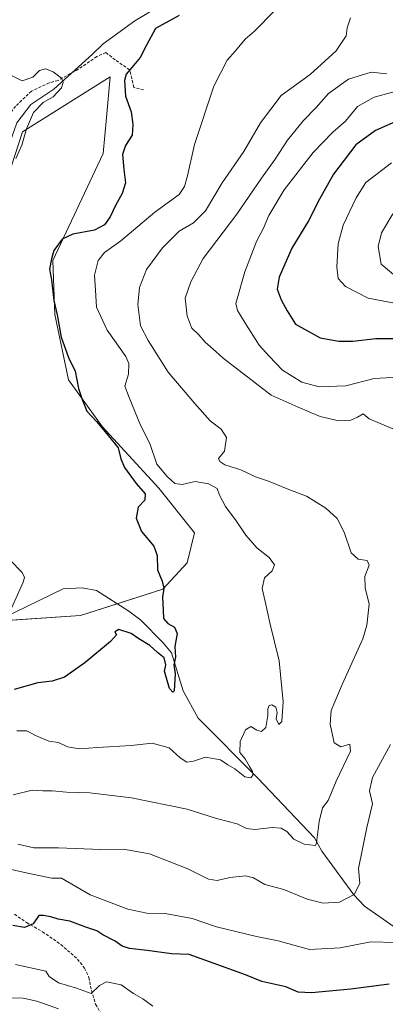
# Model space of a CAD drawing. Units: metres. Extents: x 618065 to 621537, y 4706301 to 4708673.
# Drawn here: x 619238 to 619362, y 4708143 to 4708477 of the extents above; entities that cross this region are included whole.
import ezdxf

# ---------------------------------------------------------------- set-up
doc = ezdxf.new("R2010")
doc.units = ezdxf.units.M
doc.header["$MEASUREMENT"] = 0
doc.linetypes.add('TRAZOSX2', pattern=[1.5, 1, -0.5])
for name, color, linetype, lineweight in [('Corriente natural lineal', 142, 'Continuous', 13), ('Curva de nivel maestra', 36, 'Continuous', 30), ('Curva de nivel normal', 36, 'Continuous', 0), ('Matorral', 135, 'Continuous', 0), ('Matorral CxS', 135, 'Continuous', 0), ('Pastizal CxS', 92, 'Continuous', 0), ('Senda', 19, 'TRAZOSX2', 0)]:
    doc.layers.add(name, color=color, linetype=linetype, lineweight=lineweight)

# ---------------------------------------------------------------- blocks, each defined once
blk = doc.blocks.new('*U150')
at = {"layer": 'Matorral CxS', "color": 135, "linetype": 'Continuous', "lineweight": 0}
blk.add_polyline3d([(619218.12, 4708272, 569.81), (619258.85, 4708274.71, 573.07), (619286.82, 4708283.71, 575.14), (619295.06, 4708292.63, 576.53), (619297.56, 4708302.79, 577.47), (619285.4, 4708317.97, 576.88), (619266.22, 4708338.83, 575.12), (619254.7, 4708354.64, 574.43), (619250.15, 4708376.83, 574.87), (619249.44, 4708395.23, 575.02), (619266.48, 4708431.47, 573.67), (619267.63, 4708443.71, 573.66), (619268.92, 4708457.49, 574.03), (619239.11, 4708438.87, 569.34), (619232.8, 4708419.27, 569.05)], dxfattribs=at)
blk = doc.blocks.new('*U172')
at = {"layer": 'Curva de nivel normal', "color": 36, "linetype": 'Continuous', "lineweight": 0}
for points in [[(619235.56, 4708457.8, 570), (619238.98, 4708456.17, 570), (619242.57, 4708457.42, 570), (619244.9, 4708459.63, 570), (619246.89, 4708460.18, 570), (619249.54, 4708459.21, 570), (619252.35, 4708457.05, 570), (619252.94, 4708455.52, 570), (619252.38, 4708453.79, 570), (619249.54, 4708450.75, 570), (619246.17, 4708448.8, 570), (619242.82, 4708445.41, 570), (619240.43, 4708439.87, 570), (619238.84, 4708434.32, 570), (619236.8, 4708429.79, 570)], [(619234.8, 4708293.62, 570), (619239, 4708289.37, 570), (619239.81, 4708287.63, 570), (619239.33, 4708286, 570), (619235.53, 4708277.45, 570)]]:
    blk.add_polyline3d(points, dxfattribs=at)
blk = doc.blocks.new('*U173')
at = {"layer": 'Curva de nivel normal', "color": 36, "linetype": 'Continuous', "lineweight": 0}
for points in [[(619370.29, 4708453.72, 595), (619358.56, 4708450.62, 595), (619352.88, 4708447.48, 595), (619348.81, 4708442.44, 595), (619344.54, 4708438.68, 595), (619337.87, 4708431.86, 595), (619328, 4708419.12, 595), (619322.76, 4708410.5, 595), (619320.91, 4708406.16, 595), (619318.54, 4708401.68, 595), (619314.56, 4708391.33, 595), (619311.61, 4708380.54, 595), (619312.14, 4708378.2, 595), (619314.61, 4708374.14, 595), (619319.53, 4708366.46, 595), (619322.84, 4708362.77, 595), (619327.4, 4708357.99, 595), (619333.92, 4708353.9, 595), (619339.82, 4708352.3, 595), (619348.9, 4708352.64, 595), (619358.55, 4708355.13, 595), (619366.68, 4708355.6, 595)], [(619365.84, 4708163.79, 595), (619357.43, 4708164.01, 595), (619347.03, 4708161.95, 595), (619336.57, 4708161.39, 595), (619325.9, 4708164.37, 595), (619318.57, 4708165.86, 595), (619305.03, 4708169.05, 595), (619296.68, 4708171.96, 595), (619287.57, 4708173.67, 595), (619281.29, 4708173.73, 595), (619274.92, 4708175.14, 595), (619262.09, 4708179.94, 595), (619252.35, 4708185.62, 595), (619248.93, 4708185.6, 595), (619240.9, 4708187.26, 595), (619235.23, 4708188.56, 595)]]:
    blk.add_polyline3d(points, dxfattribs=at)
blk = doc.blocks.new('*U178')
at = {"layer": 'Curva de nivel normal', "color": 36, "linetype": 'Continuous', "lineweight": 0}
for points in [[(619362.89, 4708458.53, 590), (619357.52, 4708459.05, 590), (619349.84, 4708456.73, 590), (619342.99, 4708451.82, 590), (619338.84, 4708447.1, 590), (619334.52, 4708442.68, 590), (619329.06, 4708435.98, 590), (619324.86, 4708429.53, 590), (619320.26, 4708423.12, 590), (619311.92, 4708410.93, 590), (619300.49, 4708395.83, 590), (619296.24, 4708387.97, 590), (619294.38, 4708382.39, 590), (619295.02, 4708376.3, 590), (619296.64, 4708372.2, 590), (619298.95, 4708369.96, 590), (619301.18, 4708367.44, 590), (619304.79, 4708364.34, 590), (619307.24, 4708362, 590), (619323.61, 4708349.54, 590), (619332.74, 4708345.42, 590), (619340.2, 4708342.26, 590), (619346.48, 4708340.82, 590), (619350.56, 4708341.02, 590), (619352.87, 4708342.03, 590), (619354.85, 4708343.13, 590), (619356.88, 4708341.48, 590), (619360.56, 4708339.82, 590), (619366.04, 4708337.65, 590)], [(619364.12, 4708230.98, 590), (619357.97, 4708219.78, 590), (619356.96, 4708215.28, 590), (619357.99, 4708210.78, 590), (619356.03, 4708202.84, 590), (619353.18, 4708188.84, 590), (619353.62, 4708183.84, 590), (619351.71, 4708180.05, 590), (619346.8, 4708177.51, 590), (619341.18, 4708177.08, 590), (619335.78, 4708178.43, 590), (619327.85, 4708181.71, 590), (619321.37, 4708183.46, 590), (619317.56, 4708185.71, 590), (619314.82, 4708186.42, 590), (619309.48, 4708185.87, 590), (619305.26, 4708184.81, 590), (619302.23, 4708185.27, 590), (619295.23, 4708188.78, 590), (619282.23, 4708193.85, 590), (619273.43, 4708195.47, 590), (619265.74, 4708195.33, 590), (619251.32, 4708195.92, 590), (619243, 4708195.94, 590), (619237.56, 4708197.16, 590)]]:
    blk.add_polyline3d(points, dxfattribs=at)
blk = doc.blocks.new('*U196')
at = {"layer": 'Curva de nivel normal', "color": 36, "linetype": 'Continuous', "lineweight": 0}
for points in [[(619364.47, 4708428.28, 605), (619355.74, 4708421.59, 605), (619352.41, 4708416.47, 605), (619348.04, 4708407.19, 605), (619346.34, 4708400.83, 605), (619345.89, 4708393.03, 605), (619346.34, 4708389.12, 605), (619348.76, 4708386.35, 605), (619356.52, 4708382.38, 605), (619369.59, 4708379.95, 605)], [(619283.42, 4708142.14, 605), (619280, 4708144.62, 605), (619276.76, 4708146.46, 605), (619272.6, 4708149.38, 605), (619267.66, 4708150.43, 605), (619265.24, 4708149.18, 605), (619262.47, 4708146.43, 605), (619257.5, 4708148.3, 605), (619251.29, 4708150.1, 605), (619248.2, 4708152.19, 605), (619247.07, 4708154.01, 605), (619236.69, 4708156.3, 605)]]:
    blk.add_polyline3d(points, dxfattribs=at)
blk = doc.blocks.new('*U208')
at = {"layer": 'Curva de nivel normal', "color": 36, "linetype": 'Continuous', "lineweight": 0}
blk.add_polyline3d([(619350.54, 4708477.49, 585), (619349.35, 4708474.15, 585), (619349.02, 4708471.36, 585), (619345.68, 4708466.28, 585), (619336.8, 4708458.26, 585), (619326.96, 4708451.14, 585), (619319.93, 4708441.92, 585), (619314.28, 4708432.12, 585), (619306.97, 4708421.48, 585), (619301.26, 4708412.06, 585), (619297.18, 4708407.99, 585), (619292.32, 4708405.16, 585), (619286.64, 4708399.5, 585), (619281.2, 4708392.16, 585), (619278.81, 4708386.02, 585), (619278.3, 4708380.24, 585), (619279.22, 4708373.01, 585), (619281.76, 4708367.98, 585), (619288.62, 4708357.27, 585), (619297.56, 4708346.76, 585), (619302.85, 4708340.77, 585), (619306.54, 4708337.93, 585), (619308.34, 4708335.07, 585), (619307.76, 4708330.46, 585), (619305.66, 4708328.03, 585), (619306.07, 4708327, 585), (619307.87, 4708325.8, 585), (619313.24, 4708324.17, 585), (619318.22, 4708321.81, 585), (619322.69, 4708320.29, 585), (619329.58, 4708317.47, 585), (619335.59, 4708315.2, 585), (619342.15, 4708311.16, 585), (619345.95, 4708307.66, 585), (619348.3, 4708302.96, 585), (619350.75, 4708296.01, 585), (619353.08, 4708293.82, 585), (619356.13, 4708293.39, 585), (619356.88, 4708291.83, 585), (619355.33, 4708287.99, 585), (619355.52, 4708284.06, 585), (619356.79, 4708278.56, 585), (619356.02, 4708271.48, 585), (619354.64, 4708266.79, 585), (619347.62, 4708251.3, 585), (619343.92, 4708242.46, 585), (619343.56, 4708237.84, 585), (619344.42, 4708234.1, 585), (619344.92, 4708231.49, 585), (619347.16, 4708230.15, 585), (619350.25, 4708231.12, 585), (619350.47, 4708228.72, 585), (619345.62, 4708218.56, 585), (619342.96, 4708211.99, 585), (619341, 4708209.43, 585), (619339.81, 4708204.79, 585), (619338.9, 4708197.57, 585), (619338.59, 4708196.65, 585), (619334.75, 4708197.12, 585), (619331.24, 4708198.82, 585), (619328.93, 4708201.45, 585), (619326.91, 4708202.58, 585), (619323.9, 4708202.81, 585), (619317.96, 4708202.11, 585), (619315.15, 4708202.45, 585), (619311.96, 4708204, 585), (619305.04, 4708205.9, 585), (619295.04, 4708208.96, 585), (619276.1, 4708212.88, 585), (619261.96, 4708214.6, 585), (619254.07, 4708214.78, 585), (619249.22, 4708215.2, 585), (619245.99, 4708215.22, 585), (619242.42, 4708215.44, 585), (619235.9, 4708213.87, 585)], dxfattribs=at)
blk = doc.blocks.new('*U211')
at = {"layer": 'Curva de nivel normal', "color": 36, "linetype": 'Continuous', "lineweight": 0}
for points in [[(619364.82, 4708410.98, 610), (619361.06, 4708404.54, 610), (619359.89, 4708399.9, 610), (619360.92, 4708393.9, 610), (619365.12, 4708390.42, 610)], [(619251.29, 4708141.32, 610), (619243.94, 4708143.92, 610), (619239.37, 4708144.93, 610), (619233.77, 4708144.95, 610)]]:
    blk.add_polyline3d(points, dxfattribs=at)
blk = doc.blocks.new('*U216')
at = {"layer": 'Curva de nivel maestra', "color": 36, "linetype": 'Continuous', "lineweight": 30}
for points in [[(619367.75, 4708443.14, 600), (619358.98, 4708439.27, 600), (619352.26, 4708434.42, 600), (619344.74, 4708424.51, 600), (619339.95, 4708416.02, 600), (619336.26, 4708408.58, 600), (619330.58, 4708399.35, 600), (619326.26, 4708389.5, 600), (619325.63, 4708385.5, 600), (619326.9, 4708381.88, 600), (619328.96, 4708378.05, 600), (619331.81, 4708373.56, 600), (619340.15, 4708368.89, 600), (619346.5, 4708367.85, 600), (619351.25, 4708367.76, 600), (619359.15, 4708368.74, 600), (619368.12, 4708368.68, 600)], [(619363.65, 4708149.59, 600), (619350.58, 4708147.91, 600), (619337.23, 4708146.67, 600), (619332.72, 4708146.94, 600), (619328.5, 4708148.7, 600), (619320.38, 4708150.58, 600), (619314.79, 4708152.82, 600), (619295.76, 4708159.7, 600), (619289.75, 4708159.94, 600), (619281.46, 4708161.1, 600), (619275.41, 4708161.69, 600), (619272.91, 4708162.54, 600), (619270.55, 4708164.25, 600), (619266.43, 4708166.37, 600), (619264.35, 4708167.77, 600), (619260.57, 4708169.02, 600), (619255.23, 4708171.02, 600), (619251.23, 4708171.69, 600), (619248.71, 4708172.54, 600), (619246.14, 4708172.9, 600), (619244.71, 4708172.93, 600), (619242.71, 4708170.09, 600), (619239.8, 4708168.87, 600), (619235.86, 4708169.53, 600)]]:
    blk.add_polyline3d(points, dxfattribs=at)
blk = doc.blocks.new('*U221')
at = {"layer": 'Curva de nivel maestra', "color": 36, "linetype": 'Continuous', "lineweight": 30}
blk.add_polyline3d([(619292.26, 4708478.32, 575), (619284.3, 4708473.9, 575), (619281.19, 4708468.21, 575), (619279.12, 4708464, 575), (619276.23, 4708460.64, 575), (619274.3, 4708458.35, 575), (619273.71, 4708456.25, 575), (619274.04, 4708450.97, 575), (619276.05, 4708445.64, 575), (619276.61, 4708441.36, 575), (619276.3, 4708437.74, 575), (619274.06, 4708434.17, 575), (619273.11, 4708431.18, 575), (619273.48, 4708426.1, 575), (619274.07, 4708421.58, 575), (619272.92, 4708417.92, 575), (619270.64, 4708413.87, 575), (619268.88, 4708410.03, 575), (619266.91, 4708407.24, 575), (619263.57, 4708405.52, 575), (619256.23, 4708404.14, 575), (619252.61, 4708402.4, 575), (619249.78, 4708398.58, 575), (619249, 4708395.76, 575), (619248.32, 4708392.22, 575), (619248.99, 4708388.62, 575), (619249.76, 4708381.66, 575), (619250.86, 4708376.78, 575), (619252.19, 4708369.12, 575), (619254.69, 4708362.29, 575), (619257.01, 4708357.61, 575), (619258.15, 4708351.75, 575), (619259.36, 4708348.02, 575), (619260.91, 4708344.1, 575), (619264.19, 4708340.52, 575), (619268.34, 4708335.72, 575), (619271.62, 4708331.67, 575), (619272.48, 4708327.86, 575), (619273.73, 4708324.99, 575), (619277.66, 4708319.5, 575), (619280.8, 4708315.99, 575), (619280.69, 4708313.83, 575), (619278.43, 4708311.5, 575), (619277.66, 4708307.77, 575), (619279.57, 4708303.21, 575), (619283.68, 4708298.21, 575), (619284.82, 4708295.11, 575), (619284.96, 4708290.18, 575), (619286.56, 4708286.32, 575), (619287.07, 4708284.03, 575), (619286.64, 4708280.92, 575), (619286.89, 4708276.5, 575), (619286.95, 4708273.67, 575), (619288.42, 4708271.98, 575), (619290.68, 4708270.81, 575), (619291.68, 4708268.58, 575), (619290.8, 4708264.16, 575), (619291.04, 4708260.57, 575), (619290.45, 4708257.98, 575), (619290.92, 4708254.93, 575), (619290.59, 4708249.22, 575), (619290.11, 4708248.71, 575), (619289.02, 4708250.01, 575), (619288.02, 4708253.48, 575), (619287.31, 4708255.84, 575), (619287.84, 4708257.95, 575), (619287.23, 4708260.31, 575), (619285.01, 4708262.17, 575), (619282.4, 4708264.59, 575), (619278.59, 4708266.79, 575), (619276.07, 4708268.61, 575), (619271.78, 4708269.98, 575), (619270.47, 4708269.2, 575), (619271.03, 4708268.22, 575), (619269.05, 4708265.91, 575), (619260.26, 4708258.66, 575), (619253.39, 4708253.84, 575), (619249.18, 4708252.45, 575), (619244.3, 4708251.9, 575), (619236.23, 4708249.66, 575)], dxfattribs=at)

msp = doc.modelspace()

# ---------------------------------------------------------------- linework, layer by layer
at = {"layer": 'Corriente natural lineal', "color": 142, "linetype": 'Continuous', "lineweight": 13}
for points in [[(619359.02, 4708510.6, 586.62), (619354.39, 4708500.69, 582.91), (619347.92, 4708496.94, 580.92), (619326.5, 4708490.38, 578.06), (619314.18, 4708487.69, 576.41), (619294.41, 4708484.36, 574.45), (619286.88, 4708481.57, 573.37), (619282.01, 4708479.28, 573.18), (619277.28, 4708476.53, 572.6), (619266.55, 4708468.68, 571.13), (619262.88, 4708465.13, 570.86), (619249.74, 4708453.27, 569.66), (619241.89, 4708448.14, 569.26), (619237.21, 4708441.89, 568.54), (619232.95, 4708429.94, 567.76), (619229.87, 4708425.35, 567.08), (619224.84, 4708418.75, 566.39), (619213.01, 4708411.09, 565.08), (619200.46, 4708400.53, 564.23), (619196.67, 4708397.09, 563.45), (619184.56, 4708387.94, 562.44), (619179.48, 4708385.07, 562.11), (619155.65, 4708372.94, 560.43), (619152.87, 4708371.96, 560.31)], [(619376.48, 4708161.26, 597.36), (619355.21, 4708176.15, 590.66), (619351.66, 4708179.94, 589.81), (619340.74, 4708194.71, 585.49), (619338.23, 4708199.34, 584.78), (619319.04, 4708219.52, 580.28), (619298.81, 4708239.85, 578.14), (619293.66, 4708249.21, 576.26), (619289.72, 4708262.09, 575.11), (619286.87, 4708265.43, 574.34), (619279.3, 4708273.12, 573.65), (619275.17, 4708276.21, 573.38), (619264.23, 4708283.16, 572.75), (619259.43, 4708284.13, 572.23), (619252.91, 4708283.8, 571.6), (619232.38, 4708273.85, 569.84)]]:
    msp.add_polyline3d(points, dxfattribs=at)
at = {"layer": 'Curva de nivel normal', "color": 36, "linetype": 'Continuous', "lineweight": 0}
msp.add_polyline3d([(619324.66, 4708479.85, 580), (619317.87, 4708473.01, 580), (619314.68, 4708470.25, 580), (619311.47, 4708466.34, 580), (619308.56, 4708463.16, 580), (619304.13, 4708454.33, 580), (619297.57, 4708434.5, 580), (619295.16, 4708423.87, 580), (619294.13, 4708420.31, 580), (619292.28, 4708417.52, 580), (619284, 4708411.63, 580), (619272.5, 4708401.87, 580), (619266.93, 4708397.88, 580), (619264.79, 4708395.21, 580), (619263.6, 4708390.22, 580), (619263.94, 4708385.08, 580), (619264.27, 4708379.38, 580), (619267.84, 4708371.5, 580), (619274.25, 4708362.59, 580), (619275.21, 4708360.25, 580), (619275.13, 4708356.58, 580), (619273.81, 4708352.54, 580), (619275.36, 4708348.75, 580), (619279.2, 4708339.3, 580), (619282.38, 4708333.07, 580), (619284.76, 4708326.13, 580), (619288.26, 4708321.94, 580), (619290.84, 4708319.5, 580), (619293.37, 4708319.22, 580), (619297.72, 4708320.16, 580), (619302.31, 4708319.44, 580), (619305.17, 4708317.78, 580), (619306, 4708315.5, 580), (619308.06, 4708311.67, 580), (619311.7, 4708306.84, 580), (619314.94, 4708301.94, 580), (619318.72, 4708297.67, 580), (619322.83, 4708294.4, 580), (619324.66, 4708291.9, 580), (619323.9, 4708289.83, 580), (619321.3, 4708287.5, 580), (619320.52, 4708283.84, 580), (619321.52, 4708279.44, 580), (619323.09, 4708272.24, 580), (619326.29, 4708259.38, 580), (619327.63, 4708245.49, 580), (619327.13, 4708238.72, 580), (619326.14, 4708237.71, 580), (619325.26, 4708239.72, 580), (619325.54, 4708241.84, 580), (619325.12, 4708243.62, 580), (619323.76, 4708244.39, 580), (619322.9, 4708244.22, 580), (619322.38, 4708243.09, 580), (619322.4, 4708240.84, 580), (619321.73, 4708236.68, 580), (619320.31, 4708235.38, 580), (619318.74, 4708235.86, 580), (619316.67, 4708237.03, 580), (619314.8, 4708235.96, 580), (619313.02, 4708231.97, 580), (619312.96, 4708228.28, 580), (619314.72, 4708226.13, 580), (619316.18, 4708223.46, 580), (619317.23, 4708221.82, 580), (619317.38, 4708220.5, 580), (619316.66, 4708219.64, 580), (619314.57, 4708220.04, 580), (619311.21, 4708222.72, 580), (619308.83, 4708224.02, 580), (619306.31, 4708225.81, 580), (619301.26, 4708226.62, 580), (619297.23, 4708225.26, 580), (619294.9, 4708224.96, 580), (619292.64, 4708226.44, 580), (619288.87, 4708229.82, 580), (619283.15, 4708231.42, 580), (619275.97, 4708230.61, 580), (619264.58, 4708229.98, 580), (619258.46, 4708229.54, 580), (619254.43, 4708230.15, 580), (619251.31, 4708231.69, 580), (619248.07, 4708232.07, 580), (619243.51, 4708234.02, 580), (619240.62, 4708235.62, 580), (619237.14, 4708235.55, 580)], dxfattribs=at)
at = {"layer": 'Matorral', "color": 135, "linetype": 'Continuous', "lineweight": 0}
msp.add_polyline3d([(619225.72, 4708272.5, 569.55), (619258.84, 4708274.71, 573.07), (619271.25, 4708278.7, 573.13), (619286.82, 4708283.71, 575.14), (619295.05, 4708292.63, 576.53), (619297.56, 4708302.79, 577.47), (619285.4, 4708317.97, 576.88), (619266.22, 4708338.83, 575.12), (619254.7, 4708354.64, 574.43), (619250.15, 4708376.83, 574.87), (619249.44, 4708395.23, 575.02), (619266.48, 4708431.47, 573.67), (619267.63, 4708443.72, 573.66), (619268.92, 4708457.49, 574.03), (619239.11, 4708438.87, 569.34), (619232.8, 4708419.27, 569.05)], dxfattribs=at)
at = {"layer": 'Pastizal CxS', "color": 92, "linetype": 'Continuous', "lineweight": 0}
for points in [[(619232.8, 4708419.27, 569.05), (619239.11, 4708438.87, 569.34), (619268.92, 4708457.49, 574.03), (619267.63, 4708443.71, 573.66), (619266.48, 4708431.47, 573.67), (619249.44, 4708395.23, 575.02), (619250.15, 4708376.83, 574.87), (619254.7, 4708354.64, 574.43), (619266.22, 4708338.83, 575.12), (619285.4, 4708317.97, 576.88), (619297.56, 4708302.79, 577.47), (619295.06, 4708292.63, 576.53), (619286.82, 4708283.71, 575.14), (619258.85, 4708274.71, 573.07), (619218.12, 4708272, 569.81)], [(619225.72, 4708272.5, 569.55), (619258.84, 4708274.71, 573.07), (619271.25, 4708278.7, 573.13), (619286.82, 4708283.71, 575.14), (619295.05, 4708292.63, 576.53), (619297.56, 4708302.79, 577.47), (619285.4, 4708317.97, 576.88), (619266.22, 4708338.83, 575.12), (619254.7, 4708354.64, 574.43), (619250.15, 4708376.83, 574.87), (619249.44, 4708395.23, 575.02), (619266.48, 4708431.47, 573.67), (619267.63, 4708443.72, 573.66), (619268.92, 4708457.49, 574.03), (619239.11, 4708438.87, 569.34), (619232.8, 4708419.27, 569.05)]]:
    msp.add_polyline3d(points, dxfattribs=at)
at = {"layer": 'Senda', "color": 19, "linetype": 'TRAZOSX2', "lineweight": 0}
for points in [[(619280.25, 4708453.08, 577.56), (619276.92, 4708453.88, 576.53), (619276.29, 4708456.89, 575.61), (619275.49, 4708459.91, 574.39), (619270.57, 4708463.24, 572.06), (619267.4, 4708465.78, 571.27), (619264.38, 4708464.35, 570.95), (619258.03, 4708460.07, 570.55), (619251.2, 4708456.26, 569.8), (619248.19, 4708455.46, 569.57), (619242.15, 4708452.61, 569.15), (619236.76, 4708447.53, 568.74), (619234.53, 4708444.67, 568.53), (619233.11, 4708439.91, 567.89), (619230.88, 4708433.87, 567.1)], [(619236.4, 4708173.37, 598.32), (619240.5, 4708170.54, 599.61), (619245.91, 4708167.45, 600.51), (619252.17, 4708163.07, 601.3), (619257.8, 4708158.16, 602.47), (619260.22, 4708155.03, 603.3), (619261.67, 4708151.88, 603.74), (619262.52, 4708147.51, 604.71), (619263.94, 4708142.87, 605.99), (619266.19, 4708138.89, 606.09)]]:
    msp.add_polyline3d(points, dxfattribs=at)

# ---------------------------------------------------------------- block references
at = {"layer": 'Curva de nivel maestra', "color": 36, "linetype": 'Continuous', "lineweight": 30}
for name in ['*U216', '*U221']:
    msp.add_blockref(name, (0, 0), dxfattribs=at)
at = {"layer": 'Curva de nivel normal', "color": 36, "linetype": 'Continuous', "lineweight": 0}
for name in ['*U196', '*U211', '*U208', '*U178', '*U173', '*U172']:
    msp.add_blockref(name, (0, 0), dxfattribs=at)
at = {"layer": 'Matorral CxS', "color": 135, "linetype": 'Continuous', "lineweight": 0}
msp.add_blockref('*U150', (0, 0), dxfattribs=at)

doc.saveas('drawing.dxf')
